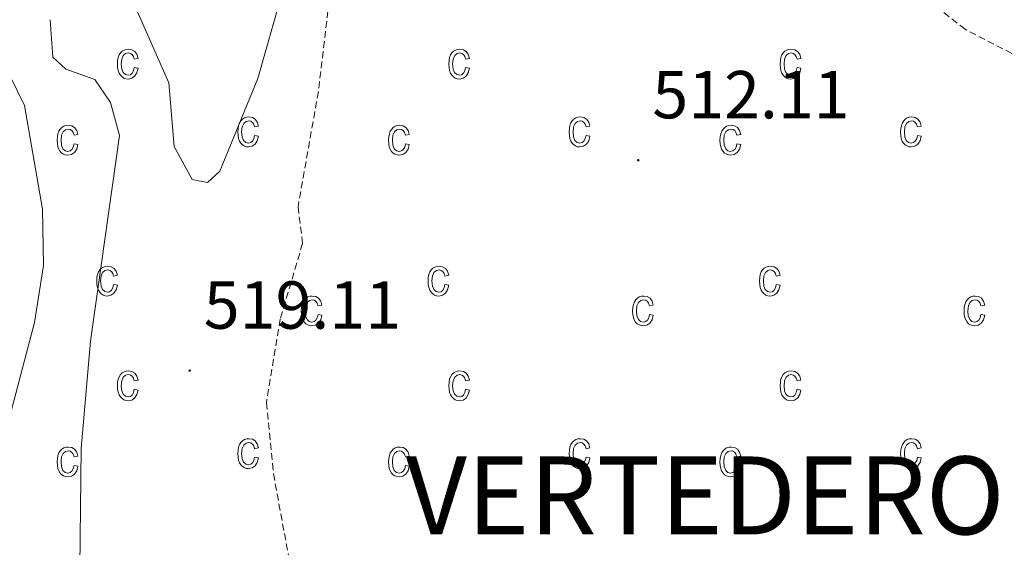
# Model space of a CAD drawing. Units: metres. Extents: x 616677 to 621183, y 4735967 to 4739013.
# Drawn here: x 618664 to 618810, y 4736557 to 4736634 of the extents above; entities that cross this region are included whole.
import ezdxf
from ezdxf.enums import TextEntityAlignment as Align

# ---------------------------------------------------------------- set-up
doc = ezdxf.new("R2010")
doc.units = ezdxf.units.M
doc.header["$MEASUREMENT"] = 0
doc.linetypes.add('TRAZOSX2', pattern=[1.5, 1, -0.5])
for name, color, linetype, lineweight in [('Carátula', 7, 'Continuous', 5), ('Level 41', 19, 'Continuous', 0), ('Level 45', 19, 'Continuous', 0), ('Level 5', 36, 'Continuous', 0), ('Level 58', 43, 'Continuous', 0), ('Level 7', 19, 'Continuous', 0)]:
    doc.layers.add(name, color=color, linetype=linetype, lineweight=lineweight)
doc.styles.add('Arial', font='ARIAL.TTF', dxfattribs={"height": 0.2})

# ---------------------------------------------------------------- blocks, each defined once
blk = doc.blocks.new('5PATER')
at = {"layer": 'Carátula', "linetype": 'Continuous', "lineweight": 5}
h = blk.add_hatch(color=250, dxfattribs=at)
edge = h.paths.add_edge_path()
edge.add_ellipse((0, 0), major_axis=(-1.33, -1.34), ratio=0.999422, start_angle=0, end_angle=360)

msp = doc.modelspace()

# ---------------------------------------------------------------- linework, layer by layer
at = {"layer": 'Level 5', "color": 39, "linetype": 'TRAZOSX2', "lineweight": 0}
for points in [[(618820.2, 4736624.69, 515.01), (618803.94, 4736633.05, 515.01), (618799.58, 4736636.46, 515.01), (618794.93, 4736641.89, 515.01), (618783.44, 4736659.98, 515.01), (618778.76, 4736663.99, 515.01), (618772.64, 4736666.42, 515.01), (618755.87, 4736670.18, 515.01), (618739.79, 4736676.01, 515.01), (618733.97, 4736677.32, 515.01), (618730.21, 4736676.13, 515.01), (618726.2, 4736673.12, 515.01), (618720.58, 4736658.99, 515.01), (618717.45, 4736654.36, 515.01), (618712.29, 4736650.69, 515.01), (618711.2, 4736647.68, 515.01), (618708.37, 4736623.85, 515.01), (618705.36, 4736606.85, 515.01), (618706.03, 4736601.41, 515.01), (618702.74, 4736590.25, 515.01), (618700.68, 4736577.89, 515.01)], [(618700.68, 4736577.89, 515.01), (618701.73, 4736567.39, 515.01), (618704.41, 4736552.81, 515.01)]]:
    msp.add_polyline3d(points, dxfattribs=at)
at = {"layer": 'Level 5', "color": 36, "linetype": 'Continuous', "lineweight": 0}
for points in [[(618680.89, 4736637.33, 520.01), (618686.25, 4736625.14, 520.01), (618687.04, 4736615.72, 520.01), (618689.72, 4736610.86, 520.01), (618691.99, 4736610.44, 520.01), (618693.8, 4736612.07, 520.01), (618699.42, 4736625.8, 520.01), (618702.91, 4736638.15, 520.01)], [(618668.72, 4736634.47, 515.01), (618669.12, 4736628.94, 515.01), (618671.05, 4736627.16, 515.01), (618675.34, 4736625.62, 515.01), (618677.67, 4736622.22, 515.01), (618678.96, 4736617.35, 515.01), (618674.71, 4736586.99, 515.01), (618673.29, 4736571.12, 515.01), (618673, 4736544.77, 515.01), (618675.6, 4736530.1, 515.01), (618684.89, 4736506.41, 515.01), (618697.1, 4736483.57, 515.01), (618706.82, 4736468.68, 515.01), (618745.06, 4736418.41, 515.01), (618747.16, 4736413.86, 515.01), (618747.03, 4736396.34, 515.01), (618746.64, 4736393.68, 515.01)], [(618660.81, 4736630.16, 510.01), (618664.94, 4736621.78, 510.01), (618667.61, 4736606.47, 510.01), (618667.75, 4736598.16, 510.01), (618666.43, 4736589.75, 510.01), (618662.68, 4736575.49, 510.01)]]:
    msp.add_polyline3d(points, dxfattribs=at)
at = {"layer": 'Level 58', "color": 43, "linetype": 'Continuous', "lineweight": 0}
for points in [[(618681.16, 4736627.4, 0.01), (618681.73, 4736627.29, 0.01), (618681.55, 4736626.61, 0.01), (618681.22, 4736626.11, 0.01), (618680.78, 4736625.81, 0.01), (618680.25, 4736625.71, 0.01), (618679.92, 4736625.74, 0.01), (618679.62, 4736625.85, 0.01), (618679.35, 4736626.02, 0.01), (618679.12, 4736626.27, 0.01), (618678.92, 4736626.58, 0.01), (618678.78, 4736626.96, 0.01), (618678.7, 4736627.4, 0.01), (618678.67, 4736627.92, 0.01), (618678.7, 4736628.43, 0.01), (618678.79, 4736628.88, 0.01), (618678.93, 4736629.26, 0.01), (618679.13, 4736629.57, 0.01), (618679.37, 4736629.81, 0.01), (618679.65, 4736629.98, 0.01), (618679.96, 4736630.09, 0.01), (618680.31, 4736630.12, 0.01), (618680.82, 4736630.04, 0.01), (618681.24, 4736629.78, 0.01), (618681.55, 4736629.36, 0.01), (618681.73, 4736628.76, 0.01), (618681.16, 4736628.65, 0.01), (618681.04, 4736629.05, 0.01), (618680.85, 4736629.33, 0.01), (618680.6, 4736629.5, 0.01), (618680.32, 4736629.56, 0.01), (618679.89, 4736629.46, 0.01), (618679.54, 4736629.17, 0.01), (618679.31, 4736628.66, 0.01), (618679.24, 4736627.93, 0.01), (618679.31, 4736627.17, 0.01), (618679.52, 4736626.66, 0.01), (618679.85, 4736626.37, 0.01), (618680.25, 4736626.27, 0.01), (618680.58, 4736626.34, 0.01), (618680.85, 4736626.55, 0.01), (618681.05, 4736626.9, 0.01), (618681.16, 4736627.4, 0.01)], [(618730.13, 4736627.4, 0.01), (618730.7, 4736627.29, 0.01), (618730.52, 4736626.61, 0.01), (618730.19, 4736626.11, 0.01), (618729.75, 4736625.81, 0.01), (618729.22, 4736625.71, 0.01), (618728.89, 4736625.74, 0.01), (618728.59, 4736625.85, 0.01), (618728.32, 4736626.02, 0.01), (618728.09, 4736626.27, 0.01), (618727.89, 4736626.58, 0.01), (618727.75, 4736626.96, 0.01), (618727.67, 4736627.4, 0.01), (618727.64, 4736627.92, 0.01), (618727.67, 4736628.43, 0.01), (618727.76, 4736628.88, 0.01), (618727.9, 4736629.26, 0.01), (618728.1, 4736629.57, 0.01), (618728.34, 4736629.81, 0.01), (618728.62, 4736629.98, 0.01), (618728.93, 4736630.09, 0.01), (618729.28, 4736630.12, 0.01), (618729.79, 4736630.04, 0.01), (618730.21, 4736629.78, 0.01), (618730.52, 4736629.36, 0.01), (618730.7, 4736628.76, 0.01), (618730.13, 4736628.65, 0.01), (618730.01, 4736629.05, 0.01), (618729.82, 4736629.33, 0.01), (618729.57, 4736629.5, 0.01), (618729.29, 4736629.56, 0.01), (618728.86, 4736629.46, 0.01), (618728.51, 4736629.17, 0.01), (618728.28, 4736628.66, 0.01), (618728.21, 4736627.93, 0.01), (618728.28, 4736627.17, 0.01), (618728.49, 4736626.66, 0.01), (618728.82, 4736626.37, 0.01), (618729.22, 4736626.27, 0.01), (618729.55, 4736626.34, 0.01), (618729.82, 4736626.55, 0.01), (618730.02, 4736626.9, 0.01), (618730.13, 4736627.4, 0.01)], [(618779.1, 4736627.4, 0.01), (618779.67, 4736627.29, 0.01), (618779.49, 4736626.61, 0.01), (618779.16, 4736626.11, 0.01), (618778.72, 4736625.81, 0.01), (618778.19, 4736625.71, 0.01), (618777.86, 4736625.74, 0.01), (618777.56, 4736625.85, 0.01), (618777.29, 4736626.02, 0.01), (618777.06, 4736626.27, 0.01), (618776.86, 4736626.58, 0.01), (618776.72, 4736626.96, 0.01), (618776.64, 4736627.4, 0.01), (618776.61, 4736627.92, 0.01), (618776.64, 4736628.43, 0.01), (618776.73, 4736628.88, 0.01), (618776.87, 4736629.26, 0.01), (618777.07, 4736629.57, 0.01), (618777.31, 4736629.81, 0.01), (618777.59, 4736629.98, 0.01), (618777.9, 4736630.09, 0.01), (618778.25, 4736630.12, 0.01), (618778.76, 4736630.04, 0.01), (618779.18, 4736629.78, 0.01), (618779.49, 4736629.36, 0.01), (618779.67, 4736628.76, 0.01), (618779.1, 4736628.65, 0.01), (618778.98, 4736629.05, 0.01), (618778.79, 4736629.33, 0.01), (618778.54, 4736629.5, 0.01), (618778.26, 4736629.56, 0.01), (618777.83, 4736629.46, 0.01), (618777.48, 4736629.17, 0.01), (618777.25, 4736628.66, 0.01), (618777.18, 4736627.93, 0.01), (618777.25, 4736627.17, 0.01), (618777.46, 4736626.66, 0.01), (618777.79, 4736626.37, 0.01), (618778.19, 4736626.27, 0.01), (618778.52, 4736626.34, 0.01), (618778.79, 4736626.55, 0.01), (618778.99, 4736626.9, 0.01), (618779.1, 4736627.4, 0.01)], [(618698.95, 4736617.38, 0.01), (618699.52, 4736617.27, 0.01), (618699.34, 4736616.58, 0.01), (618699.01, 4736616.09, 0.01), (618698.57, 4736615.78, 0.01), (618698.04, 4736615.68, 0.01), (618697.71, 4736615.71, 0.01), (618697.41, 4736615.82, 0.01), (618697.14, 4736615.99, 0.01), (618696.91, 4736616.24, 0.01), (618696.71, 4736616.55, 0.01), (618696.57, 4736616.93, 0.01), (618696.49, 4736617.38, 0.01), (618696.46, 4736617.89, 0.01), (618696.49, 4736618.41, 0.01), (618696.58, 4736618.85, 0.01), (618696.72, 4736619.23, 0.01), (618696.92, 4736619.54, 0.01), (618697.16, 4736619.78, 0.01), (618697.44, 4736619.96, 0.01), (618697.75, 4736620.06, 0.01), (618698.1, 4736620.1, 0.01), (618698.61, 4736620.01, 0.01), (618699.03, 4736619.76, 0.01), (618699.34, 4736619.33, 0.01), (618699.52, 4736618.74, 0.01), (618698.95, 4736618.62, 0.01), (618698.83, 4736619.02, 0.01), (618698.64, 4736619.3, 0.01), (618698.39, 4736619.47, 0.01), (618698.11, 4736619.53, 0.01), (618697.68, 4736619.43, 0.01), (618697.33, 4736619.14, 0.01), (618697.1, 4736618.64, 0.01), (618697.03, 4736617.9, 0.01), (618697.1, 4736617.15, 0.01), (618697.31, 4736616.64, 0.01), (618697.64, 4736616.34, 0.01), (618698.04, 4736616.25, 0.01), (618698.37, 4736616.32, 0.01), (618698.64, 4736616.52, 0.01), (618698.84, 4736616.87, 0.01), (618698.95, 4736617.38, 0.01)], [(618747.92, 4736617.38, 0.01), (618748.49, 4736617.27, 0.01), (618748.31, 4736616.58, 0.01), (618747.98, 4736616.09, 0.01), (618747.54, 4736615.78, 0.01), (618747.01, 4736615.68, 0.01), (618746.68, 4736615.71, 0.01), (618746.38, 4736615.82, 0.01), (618746.11, 4736615.99, 0.01), (618745.88, 4736616.24, 0.01), (618745.68, 4736616.55, 0.01), (618745.54, 4736616.93, 0.01), (618745.46, 4736617.38, 0.01), (618745.43, 4736617.89, 0.01), (618745.46, 4736618.41, 0.01), (618745.55, 4736618.85, 0.01), (618745.69, 4736619.23, 0.01), (618745.89, 4736619.54, 0.01), (618746.13, 4736619.78, 0.01), (618746.41, 4736619.96, 0.01), (618746.72, 4736620.06, 0.01), (618747.07, 4736620.1, 0.01), (618747.58, 4736620.01, 0.01), (618748, 4736619.76, 0.01), (618748.31, 4736619.33, 0.01), (618748.49, 4736618.74, 0.01), (618747.92, 4736618.62, 0.01), (618747.8, 4736619.02, 0.01), (618747.61, 4736619.3, 0.01), (618747.36, 4736619.47, 0.01), (618747.08, 4736619.53, 0.01), (618746.65, 4736619.43, 0.01), (618746.3, 4736619.14, 0.01), (618746.07, 4736618.64, 0.01), (618746, 4736617.9, 0.01), (618746.07, 4736617.15, 0.01), (618746.28, 4736616.64, 0.01), (618746.61, 4736616.34, 0.01), (618747.01, 4736616.25, 0.01), (618747.34, 4736616.32, 0.01), (618747.61, 4736616.52, 0.01), (618747.81, 4736616.87, 0.01), (618747.92, 4736617.38, 0.01)], [(618796.89, 4736617.38, 0.01), (618797.46, 4736617.27, 0.01), (618797.28, 4736616.58, 0.01), (618796.95, 4736616.09, 0.01), (618796.51, 4736615.78, 0.01), (618795.98, 4736615.68, 0.01), (618795.65, 4736615.71, 0.01), (618795.35, 4736615.82, 0.01), (618795.08, 4736615.99, 0.01), (618794.85, 4736616.24, 0.01), (618794.65, 4736616.55, 0.01), (618794.51, 4736616.93, 0.01), (618794.43, 4736617.38, 0.01), (618794.4, 4736617.89, 0.01), (618794.43, 4736618.41, 0.01), (618794.52, 4736618.85, 0.01), (618794.66, 4736619.23, 0.01), (618794.86, 4736619.54, 0.01), (618795.1, 4736619.78, 0.01), (618795.38, 4736619.96, 0.01), (618795.69, 4736620.06, 0.01), (618796.04, 4736620.1, 0.01), (618796.55, 4736620.01, 0.01), (618796.97, 4736619.76, 0.01), (618797.28, 4736619.33, 0.01), (618797.46, 4736618.74, 0.01), (618796.89, 4736618.62, 0.01), (618796.77, 4736619.02, 0.01), (618796.58, 4736619.3, 0.01), (618796.33, 4736619.47, 0.01), (618796.05, 4736619.53, 0.01), (618795.62, 4736619.43, 0.01), (618795.27, 4736619.14, 0.01), (618795.04, 4736618.64, 0.01), (618794.97, 4736617.9, 0.01), (618795.04, 4736617.15, 0.01), (618795.25, 4736616.64, 0.01), (618795.58, 4736616.34, 0.01), (618795.98, 4736616.25, 0.01), (618796.31, 4736616.32, 0.01), (618796.58, 4736616.52, 0.01), (618796.78, 4736616.87, 0.01), (618796.89, 4736617.38, 0.01)], [(618672.26, 4736616.15, 0.01), (618672.83, 4736616.04, 0.01), (618672.65, 4736615.36, 0.01), (618672.32, 4736614.86, 0.01), (618671.88, 4736614.56, 0.01), (618671.35, 4736614.46, 0.01), (618671.02, 4736614.49, 0.01), (618670.72, 4736614.6, 0.01), (618670.45, 4736614.77, 0.01), (618670.22, 4736615.02, 0.01), (618670.02, 4736615.33, 0.01), (618669.88, 4736615.71, 0.01), (618669.8, 4736616.15, 0.01), (618669.77, 4736616.67, 0.01), (618669.8, 4736617.18, 0.01), (618669.89, 4736617.63, 0.01), (618670.03, 4736618.01, 0.01), (618670.23, 4736618.32, 0.01), (618670.47, 4736618.56, 0.01), (618670.75, 4736618.73, 0.01), (618671.06, 4736618.84, 0.01), (618671.41, 4736618.87, 0.01), (618671.92, 4736618.79, 0.01), (618672.34, 4736618.53, 0.01), (618672.65, 4736618.11, 0.01), (618672.83, 4736617.51, 0.01), (618672.26, 4736617.4, 0.01), (618672.14, 4736617.8, 0.01), (618671.95, 4736618.08, 0.01), (618671.7, 4736618.25, 0.01), (618671.42, 4736618.31, 0.01), (618670.99, 4736618.21, 0.01), (618670.64, 4736617.92, 0.01), (618670.41, 4736617.41, 0.01), (618670.34, 4736616.68, 0.01), (618670.41, 4736615.92, 0.01), (618670.62, 4736615.41, 0.01), (618670.95, 4736615.12, 0.01), (618671.35, 4736615.02, 0.01), (618671.68, 4736615.09, 0.01), (618671.95, 4736615.3, 0.01), (618672.15, 4736615.65, 0.01), (618672.26, 4736616.15, 0.01)], [(618721.23, 4736616.15, 0.01), (618721.8, 4736616.04, 0.01), (618721.62, 4736615.36, 0.01), (618721.29, 4736614.86, 0.01), (618720.85, 4736614.56, 0.01), (618720.32, 4736614.46, 0.01), (618719.99, 4736614.49, 0.01), (618719.69, 4736614.6, 0.01), (618719.42, 4736614.77, 0.01), (618719.19, 4736615.02, 0.01), (618718.99, 4736615.33, 0.01), (618718.85, 4736615.71, 0.01), (618718.77, 4736616.15, 0.01), (618718.74, 4736616.67, 0.01), (618718.77, 4736617.18, 0.01), (618718.86, 4736617.63, 0.01), (618719, 4736618.01, 0.01), (618719.2, 4736618.32, 0.01), (618719.44, 4736618.56, 0.01), (618719.72, 4736618.73, 0.01), (618720.03, 4736618.84, 0.01), (618720.38, 4736618.87, 0.01), (618720.89, 4736618.79, 0.01), (618721.31, 4736618.53, 0.01), (618721.62, 4736618.11, 0.01), (618721.8, 4736617.51, 0.01), (618721.23, 4736617.4, 0.01), (618721.11, 4736617.8, 0.01), (618720.92, 4736618.08, 0.01), (618720.67, 4736618.25, 0.01), (618720.39, 4736618.31, 0.01), (618719.96, 4736618.21, 0.01), (618719.61, 4736617.92, 0.01), (618719.38, 4736617.41, 0.01), (618719.31, 4736616.68, 0.01), (618719.38, 4736615.92, 0.01), (618719.59, 4736615.41, 0.01), (618719.92, 4736615.12, 0.01), (618720.32, 4736615.02, 0.01), (618720.65, 4736615.09, 0.01), (618720.92, 4736615.3, 0.01), (618721.12, 4736615.65, 0.01), (618721.23, 4736616.15, 0.01)], [(618770.2, 4736616.15, 0.01), (618770.77, 4736616.04, 0.01), (618770.59, 4736615.36, 0.01), (618770.26, 4736614.86, 0.01), (618769.82, 4736614.56, 0.01), (618769.29, 4736614.46, 0.01), (618768.96, 4736614.49, 0.01), (618768.66, 4736614.6, 0.01), (618768.39, 4736614.77, 0.01), (618768.16, 4736615.02, 0.01), (618767.96, 4736615.33, 0.01), (618767.82, 4736615.71, 0.01), (618767.74, 4736616.15, 0.01), (618767.71, 4736616.67, 0.01), (618767.74, 4736617.18, 0.01), (618767.83, 4736617.63, 0.01), (618767.97, 4736618.01, 0.01), (618768.17, 4736618.32, 0.01), (618768.41, 4736618.56, 0.01), (618768.69, 4736618.73, 0.01), (618769, 4736618.84, 0.01), (618769.35, 4736618.87, 0.01), (618769.86, 4736618.79, 0.01), (618770.28, 4736618.53, 0.01), (618770.59, 4736618.11, 0.01), (618770.77, 4736617.51, 0.01), (618770.2, 4736617.4, 0.01), (618770.08, 4736617.8, 0.01), (618769.89, 4736618.08, 0.01), (618769.64, 4736618.25, 0.01), (618769.36, 4736618.31, 0.01), (618768.93, 4736618.21, 0.01), (618768.58, 4736617.92, 0.01), (618768.35, 4736617.41, 0.01), (618768.28, 4736616.68, 0.01), (618768.35, 4736615.92, 0.01), (618768.56, 4736615.41, 0.01), (618768.89, 4736615.12, 0.01), (618769.29, 4736615.02, 0.01), (618769.62, 4736615.09, 0.01), (618769.89, 4736615.3, 0.01), (618770.09, 4736615.65, 0.01), (618770.2, 4736616.15, 0.01)], [(618678.1, 4736595.35, 0.01), (618678.67, 4736595.24, 0.01), (618678.49, 4736594.55, 0.01), (618678.16, 4736594.06, 0.01), (618677.72, 4736593.75, 0.01), (618677.19, 4736593.65, 0.01), (618676.86, 4736593.69, 0.01), (618676.56, 4736593.79, 0.01), (618676.29, 4736593.97, 0.01), (618676.06, 4736594.21, 0.01), (618675.86, 4736594.52, 0.01), (618675.72, 4736594.9, 0.01), (618675.64, 4736595.35, 0.01), (618675.61, 4736595.86, 0.01), (618675.64, 4736596.38, 0.01), (618675.73, 4736596.83, 0.01), (618675.87, 4736597.2, 0.01), (618676.07, 4736597.52, 0.01), (618676.31, 4736597.76, 0.01), (618676.59, 4736597.93, 0.01), (618676.9, 4736598.03, 0.01), (618677.25, 4736598.07, 0.01), (618677.76, 4736597.98, 0.01), (618678.18, 4736597.73, 0.01), (618678.49, 4736597.3, 0.01), (618678.67, 4736596.71, 0.01), (618678.1, 4736596.6, 0.01), (618677.98, 4736596.99, 0.01), (618677.79, 4736597.28, 0.01), (618677.54, 4736597.44, 0.01), (618677.26, 4736597.5, 0.01), (618676.83, 4736597.4, 0.01), (618676.48, 4736597.11, 0.01), (618676.25, 4736596.61, 0.01), (618676.18, 4736595.88, 0.01), (618676.25, 4736595.12, 0.01), (618676.46, 4736594.61, 0.01), (618676.79, 4736594.32, 0.01), (618677.19, 4736594.22, 0.01), (618677.52, 4736594.29, 0.01), (618677.79, 4736594.49, 0.01), (618677.99, 4736594.85, 0.01), (618678.1, 4736595.35, 0.01)], [(618727.07, 4736595.35, 0.01), (618727.64, 4736595.24, 0.01), (618727.46, 4736594.55, 0.01), (618727.13, 4736594.06, 0.01), (618726.69, 4736593.75, 0.01), (618726.16, 4736593.65, 0.01), (618725.83, 4736593.69, 0.01), (618725.53, 4736593.79, 0.01), (618725.26, 4736593.97, 0.01), (618725.03, 4736594.21, 0.01), (618724.83, 4736594.52, 0.01), (618724.69, 4736594.9, 0.01), (618724.61, 4736595.35, 0.01), (618724.58, 4736595.86, 0.01), (618724.61, 4736596.38, 0.01), (618724.7, 4736596.83, 0.01), (618724.84, 4736597.2, 0.01), (618725.04, 4736597.52, 0.01), (618725.28, 4736597.76, 0.01), (618725.56, 4736597.93, 0.01), (618725.87, 4736598.03, 0.01), (618726.22, 4736598.07, 0.01), (618726.73, 4736597.98, 0.01), (618727.15, 4736597.73, 0.01), (618727.46, 4736597.3, 0.01), (618727.64, 4736596.71, 0.01), (618727.07, 4736596.6, 0.01), (618726.95, 4736596.99, 0.01), (618726.76, 4736597.28, 0.01), (618726.51, 4736597.44, 0.01), (618726.23, 4736597.5, 0.01), (618725.8, 4736597.4, 0.01), (618725.45, 4736597.11, 0.01), (618725.22, 4736596.61, 0.01), (618725.15, 4736595.88, 0.01), (618725.22, 4736595.12, 0.01), (618725.43, 4736594.61, 0.01), (618725.76, 4736594.32, 0.01), (618726.16, 4736594.22, 0.01), (618726.49, 4736594.29, 0.01), (618726.76, 4736594.49, 0.01), (618726.96, 4736594.85, 0.01), (618727.07, 4736595.35, 0.01)], [(618776.04, 4736595.35, 0.01), (618776.61, 4736595.24, 0.01), (618776.43, 4736594.55, 0.01), (618776.1, 4736594.06, 0.01), (618775.66, 4736593.75, 0.01), (618775.13, 4736593.65, 0.01), (618774.8, 4736593.69, 0.01), (618774.5, 4736593.79, 0.01), (618774.23, 4736593.97, 0.01), (618774, 4736594.21, 0.01), (618773.8, 4736594.52, 0.01), (618773.66, 4736594.9, 0.01), (618773.58, 4736595.35, 0.01), (618773.55, 4736595.86, 0.01), (618773.58, 4736596.38, 0.01), (618773.67, 4736596.83, 0.01), (618773.81, 4736597.2, 0.01), (618774.01, 4736597.52, 0.01), (618774.25, 4736597.76, 0.01), (618774.53, 4736597.93, 0.01), (618774.84, 4736598.03, 0.01), (618775.19, 4736598.07, 0.01), (618775.7, 4736597.98, 0.01), (618776.12, 4736597.73, 0.01), (618776.43, 4736597.3, 0.01), (618776.61, 4736596.71, 0.01), (618776.04, 4736596.6, 0.01), (618775.92, 4736596.99, 0.01), (618775.73, 4736597.28, 0.01), (618775.48, 4736597.44, 0.01), (618775.2, 4736597.5, 0.01), (618774.77, 4736597.4, 0.01), (618774.42, 4736597.11, 0.01), (618774.19, 4736596.61, 0.01), (618774.12, 4736595.88, 0.01), (618774.19, 4736595.12, 0.01), (618774.4, 4736594.61, 0.01), (618774.73, 4736594.32, 0.01), (618775.13, 4736594.22, 0.01), (618775.46, 4736594.29, 0.01), (618775.73, 4736594.49, 0.01), (618775.93, 4736594.85, 0.01), (618776.04, 4736595.35, 0.01)], [(618708.33, 4736590.94, 0.01), (618708.89, 4736590.82, 0.01), (618708.71, 4736590.14, 0.01), (618708.39, 4736589.64, 0.01), (618707.94, 4736589.34, 0.01), (618707.41, 4736589.24, 0.01), (618707.08, 4736589.27, 0.01), (618706.79, 4736589.38, 0.01), (618706.52, 4736589.55, 0.01), (618706.28, 4736589.8, 0.01), (618706.08, 4736590.11, 0.01), (618705.95, 4736590.49, 0.01), (618705.86, 4736590.93, 0.01), (618705.84, 4736591.45, 0.01), (618705.86, 4736591.96, 0.01), (618705.95, 4736592.41, 0.01), (618706.09, 4736592.79, 0.01), (618706.29, 4736593.1, 0.01), (618706.54, 4736593.34, 0.01), (618706.82, 4736593.52, 0.01), (618707.13, 4736593.62, 0.01), (618707.47, 4736593.65, 0.01), (618707.98, 4736593.57, 0.01), (618708.41, 4736593.31, 0.01), (618708.72, 4736592.89, 0.01), (618708.89, 4736592.29, 0.01), (618708.33, 4736592.18, 0.01), (618708.2, 4736592.58, 0.01), (618708.01, 4736592.86, 0.01), (618707.77, 4736593.03, 0.01), (618707.48, 4736593.09, 0.01), (618707.05, 4736592.99, 0.01), (618706.71, 4736592.7, 0.01), (618706.48, 4736592.19, 0.01), (618706.4, 4736591.46, 0.01), (618706.47, 4736590.71, 0.01), (618706.69, 4736590.2, 0.01), (618707.01, 4736589.9, 0.01), (618707.42, 4736589.8, 0.01), (618707.74, 4736589.87, 0.01), (618708.01, 4736590.08, 0.01), (618708.21, 4736590.43, 0.01), (618708.33, 4736590.94, 0.01)], [(618757.3, 4736590.94, 0.01), (618757.86, 4736590.82, 0.01), (618757.68, 4736590.14, 0.01), (618757.36, 4736589.64, 0.01), (618756.91, 4736589.34, 0.01), (618756.38, 4736589.24, 0.01), (618756.05, 4736589.27, 0.01), (618755.76, 4736589.38, 0.01), (618755.49, 4736589.55, 0.01), (618755.25, 4736589.8, 0.01), (618755.05, 4736590.11, 0.01), (618754.92, 4736590.49, 0.01), (618754.83, 4736590.93, 0.01), (618754.81, 4736591.45, 0.01), (618754.83, 4736591.96, 0.01), (618754.92, 4736592.41, 0.01), (618755.06, 4736592.79, 0.01), (618755.26, 4736593.1, 0.01), (618755.51, 4736593.34, 0.01), (618755.79, 4736593.52, 0.01), (618756.1, 4736593.62, 0.01), (618756.44, 4736593.65, 0.01), (618756.95, 4736593.57, 0.01), (618757.38, 4736593.31, 0.01), (618757.69, 4736592.89, 0.01), (618757.86, 4736592.29, 0.01), (618757.3, 4736592.18, 0.01), (618757.17, 4736592.58, 0.01), (618756.98, 4736592.86, 0.01), (618756.74, 4736593.03, 0.01), (618756.45, 4736593.09, 0.01), (618756.02, 4736592.99, 0.01), (618755.68, 4736592.7, 0.01), (618755.45, 4736592.19, 0.01), (618755.37, 4736591.46, 0.01), (618755.44, 4736590.71, 0.01), (618755.66, 4736590.2, 0.01), (618755.98, 4736589.9, 0.01), (618756.39, 4736589.8, 0.01), (618756.71, 4736589.87, 0.01), (618756.98, 4736590.08, 0.01), (618757.18, 4736590.43, 0.01), (618757.3, 4736590.94, 0.01)], [(618806.27, 4736590.94, 0.01), (618806.83, 4736590.82, 0.01), (618806.65, 4736590.14, 0.01), (618806.33, 4736589.64, 0.01), (618805.88, 4736589.34, 0.01), (618805.35, 4736589.24, 0.01), (618805.02, 4736589.27, 0.01), (618804.73, 4736589.38, 0.01), (618804.46, 4736589.55, 0.01), (618804.22, 4736589.8, 0.01), (618804.02, 4736590.11, 0.01), (618803.89, 4736590.49, 0.01), (618803.8, 4736590.93, 0.01), (618803.78, 4736591.45, 0.01), (618803.8, 4736591.96, 0.01), (618803.89, 4736592.41, 0.01), (618804.03, 4736592.79, 0.01), (618804.23, 4736593.1, 0.01), (618804.48, 4736593.34, 0.01), (618804.76, 4736593.52, 0.01), (618805.07, 4736593.62, 0.01), (618805.41, 4736593.65, 0.01), (618805.92, 4736593.57, 0.01), (618806.35, 4736593.31, 0.01), (618806.66, 4736592.89, 0.01), (618806.83, 4736592.29, 0.01), (618806.27, 4736592.18, 0.01), (618806.14, 4736592.58, 0.01), (618805.95, 4736592.86, 0.01), (618805.71, 4736593.03, 0.01), (618805.42, 4736593.09, 0.01), (618804.99, 4736592.99, 0.01), (618804.65, 4736592.7, 0.01), (618804.42, 4736592.19, 0.01), (618804.34, 4736591.46, 0.01), (618804.41, 4736590.71, 0.01), (618804.63, 4736590.2, 0.01), (618804.95, 4736589.9, 0.01), (618805.36, 4736589.8, 0.01), (618805.68, 4736589.87, 0.01), (618805.95, 4736590.08, 0.01), (618806.15, 4736590.43, 0.01), (618806.27, 4736590.94, 0.01)], [(618681.16, 4736579.87, 0.01), (618681.73, 4736579.76, 0.01), (618681.55, 4736579.08, 0.01), (618681.22, 4736578.58, 0.01), (618680.78, 4736578.28, 0.01), (618680.25, 4736578.18, 0.01), (618679.92, 4736578.21, 0.01), (618679.62, 4736578.32, 0.01), (618679.35, 4736578.49, 0.01), (618679.12, 4736578.74, 0.01), (618678.92, 4736579.05, 0.01), (618678.78, 4736579.43, 0.01), (618678.7, 4736579.87, 0.01), (618678.67, 4736580.39, 0.01), (618678.7, 4736580.9, 0.01), (618678.79, 4736581.35, 0.01), (618678.93, 4736581.73, 0.01), (618679.13, 4736582.04, 0.01), (618679.37, 4736582.28, 0.01), (618679.65, 4736582.45, 0.01), (618679.96, 4736582.56, 0.01), (618680.31, 4736582.59, 0.01), (618680.82, 4736582.51, 0.01), (618681.24, 4736582.25, 0.01), (618681.55, 4736581.83, 0.01), (618681.73, 4736581.23, 0.01), (618681.16, 4736581.12, 0.01), (618681.04, 4736581.52, 0.01), (618680.85, 4736581.8, 0.01), (618680.6, 4736581.97, 0.01), (618680.32, 4736582.03, 0.01), (618679.89, 4736581.93, 0.01), (618679.54, 4736581.64, 0.01), (618679.31, 4736581.13, 0.01), (618679.24, 4736580.4, 0.01), (618679.31, 4736579.64, 0.01), (618679.52, 4736579.13, 0.01), (618679.85, 4736578.84, 0.01), (618680.25, 4736578.74, 0.01), (618680.58, 4736578.81, 0.01), (618680.85, 4736579.02, 0.01), (618681.05, 4736579.37, 0.01), (618681.16, 4736579.87, 0.01)], [(618730.13, 4736579.87, 0.01), (618730.7, 4736579.76, 0.01), (618730.52, 4736579.08, 0.01), (618730.19, 4736578.58, 0.01), (618729.75, 4736578.28, 0.01), (618729.22, 4736578.18, 0.01), (618728.89, 4736578.21, 0.01), (618728.59, 4736578.32, 0.01), (618728.32, 4736578.49, 0.01), (618728.09, 4736578.74, 0.01), (618727.89, 4736579.05, 0.01), (618727.75, 4736579.43, 0.01), (618727.67, 4736579.87, 0.01), (618727.64, 4736580.39, 0.01), (618727.67, 4736580.9, 0.01), (618727.76, 4736581.35, 0.01), (618727.9, 4736581.73, 0.01), (618728.1, 4736582.04, 0.01), (618728.34, 4736582.28, 0.01), (618728.62, 4736582.45, 0.01), (618728.93, 4736582.56, 0.01), (618729.28, 4736582.59, 0.01), (618729.79, 4736582.51, 0.01), (618730.21, 4736582.25, 0.01), (618730.52, 4736581.83, 0.01), (618730.7, 4736581.23, 0.01), (618730.13, 4736581.12, 0.01), (618730.01, 4736581.52, 0.01), (618729.82, 4736581.8, 0.01), (618729.57, 4736581.97, 0.01), (618729.29, 4736582.03, 0.01), (618728.86, 4736581.93, 0.01), (618728.51, 4736581.64, 0.01), (618728.28, 4736581.13, 0.01), (618728.21, 4736580.4, 0.01), (618728.28, 4736579.64, 0.01), (618728.49, 4736579.13, 0.01), (618728.82, 4736578.84, 0.01), (618729.22, 4736578.74, 0.01), (618729.55, 4736578.81, 0.01), (618729.82, 4736579.02, 0.01), (618730.02, 4736579.37, 0.01), (618730.13, 4736579.87, 0.01)], [(618779.1, 4736579.87, 0.01), (618779.67, 4736579.76, 0.01), (618779.49, 4736579.08, 0.01), (618779.16, 4736578.58, 0.01), (618778.72, 4736578.28, 0.01), (618778.19, 4736578.18, 0.01), (618777.86, 4736578.21, 0.01), (618777.56, 4736578.32, 0.01), (618777.29, 4736578.49, 0.01), (618777.06, 4736578.74, 0.01), (618776.86, 4736579.05, 0.01), (618776.72, 4736579.43, 0.01), (618776.64, 4736579.87, 0.01), (618776.61, 4736580.39, 0.01), (618776.64, 4736580.9, 0.01), (618776.73, 4736581.35, 0.01), (618776.87, 4736581.73, 0.01), (618777.07, 4736582.04, 0.01), (618777.31, 4736582.28, 0.01), (618777.59, 4736582.45, 0.01), (618777.9, 4736582.56, 0.01), (618778.25, 4736582.59, 0.01), (618778.76, 4736582.51, 0.01), (618779.18, 4736582.25, 0.01), (618779.49, 4736581.83, 0.01), (618779.67, 4736581.23, 0.01), (618779.1, 4736581.12, 0.01), (618778.98, 4736581.52, 0.01), (618778.79, 4736581.8, 0.01), (618778.54, 4736581.97, 0.01), (618778.26, 4736582.03, 0.01), (618777.83, 4736581.93, 0.01), (618777.48, 4736581.64, 0.01), (618777.25, 4736581.13, 0.01), (618777.18, 4736580.4, 0.01), (618777.25, 4736579.64, 0.01), (618777.46, 4736579.13, 0.01), (618777.79, 4736578.84, 0.01), (618778.19, 4736578.74, 0.01), (618778.52, 4736578.81, 0.01), (618778.79, 4736579.02, 0.01), (618778.99, 4736579.37, 0.01), (618779.1, 4736579.87, 0.01)], [(618698.95, 4736569.85, 0.01), (618699.52, 4736569.74, 0.01), (618699.34, 4736569.05, 0.01), (618699.01, 4736568.56, 0.01), (618698.57, 4736568.25, 0.01), (618698.04, 4736568.15, 0.01), (618697.71, 4736568.18, 0.01), (618697.41, 4736568.29, 0.01), (618697.14, 4736568.46, 0.01), (618696.91, 4736568.71, 0.01), (618696.71, 4736569.02, 0.01), (618696.57, 4736569.4, 0.01), (618696.49, 4736569.85, 0.01), (618696.46, 4736570.36, 0.01), (618696.49, 4736570.88, 0.01), (618696.58, 4736571.32, 0.01), (618696.72, 4736571.7, 0.01), (618696.92, 4736572.01, 0.01), (618697.16, 4736572.25, 0.01), (618697.44, 4736572.43, 0.01), (618697.75, 4736572.53, 0.01), (618698.1, 4736572.57, 0.01), (618698.61, 4736572.48, 0.01), (618699.03, 4736572.23, 0.01), (618699.34, 4736571.8, 0.01), (618699.52, 4736571.21, 0.01), (618698.95, 4736571.09, 0.01), (618698.83, 4736571.49, 0.01), (618698.64, 4736571.77, 0.01), (618698.39, 4736571.94, 0.01), (618698.11, 4736572, 0.01), (618697.68, 4736571.9, 0.01), (618697.33, 4736571.61, 0.01), (618697.1, 4736571.11, 0.01), (618697.03, 4736570.37, 0.01), (618697.1, 4736569.62, 0.01), (618697.31, 4736569.11, 0.01), (618697.64, 4736568.81, 0.01), (618698.04, 4736568.72, 0.01), (618698.37, 4736568.79, 0.01), (618698.64, 4736568.99, 0.01), (618698.84, 4736569.34, 0.01), (618698.95, 4736569.85, 0.01)], [(618747.92, 4736569.85, 0.01), (618748.49, 4736569.74, 0.01), (618748.31, 4736569.05, 0.01), (618747.98, 4736568.56, 0.01), (618747.54, 4736568.25, 0.01), (618747.01, 4736568.15, 0.01), (618746.68, 4736568.18, 0.01), (618746.38, 4736568.29, 0.01), (618746.11, 4736568.46, 0.01), (618745.88, 4736568.71, 0.01), (618745.68, 4736569.02, 0.01), (618745.54, 4736569.4, 0.01), (618745.46, 4736569.85, 0.01), (618745.43, 4736570.36, 0.01), (618745.46, 4736570.88, 0.01), (618745.55, 4736571.32, 0.01), (618745.69, 4736571.7, 0.01), (618745.89, 4736572.01, 0.01), (618746.13, 4736572.25, 0.01), (618746.41, 4736572.43, 0.01), (618746.72, 4736572.53, 0.01), (618747.07, 4736572.57, 0.01), (618747.58, 4736572.48, 0.01), (618748, 4736572.23, 0.01), (618748.31, 4736571.8, 0.01), (618748.49, 4736571.21, 0.01), (618747.92, 4736571.09, 0.01), (618747.8, 4736571.49, 0.01), (618747.61, 4736571.77, 0.01), (618747.36, 4736571.94, 0.01), (618747.08, 4736572, 0.01), (618746.65, 4736571.9, 0.01), (618746.3, 4736571.61, 0.01), (618746.07, 4736571.11, 0.01), (618746, 4736570.37, 0.01), (618746.07, 4736569.62, 0.01), (618746.28, 4736569.11, 0.01), (618746.61, 4736568.81, 0.01), (618747.01, 4736568.72, 0.01), (618747.34, 4736568.79, 0.01), (618747.61, 4736568.99, 0.01), (618747.81, 4736569.34, 0.01), (618747.92, 4736569.85, 0.01)], [(618796.89, 4736569.85, 0.01), (618797.46, 4736569.74, 0.01), (618797.28, 4736569.05, 0.01), (618796.95, 4736568.56, 0.01), (618796.51, 4736568.25, 0.01), (618795.98, 4736568.15, 0.01), (618795.65, 4736568.18, 0.01), (618795.35, 4736568.29, 0.01), (618795.08, 4736568.46, 0.01), (618794.85, 4736568.71, 0.01), (618794.65, 4736569.02, 0.01), (618794.51, 4736569.4, 0.01), (618794.43, 4736569.85, 0.01), (618794.4, 4736570.36, 0.01), (618794.43, 4736570.88, 0.01), (618794.52, 4736571.32, 0.01), (618794.66, 4736571.7, 0.01), (618794.86, 4736572.01, 0.01), (618795.1, 4736572.25, 0.01), (618795.38, 4736572.43, 0.01), (618795.69, 4736572.53, 0.01), (618796.04, 4736572.57, 0.01), (618796.55, 4736572.48, 0.01), (618796.97, 4736572.23, 0.01), (618797.28, 4736571.8, 0.01), (618797.46, 4736571.21, 0.01), (618796.89, 4736571.09, 0.01), (618796.77, 4736571.49, 0.01), (618796.58, 4736571.77, 0.01), (618796.33, 4736571.94, 0.01), (618796.05, 4736572, 0.01), (618795.62, 4736571.9, 0.01), (618795.27, 4736571.61, 0.01), (618795.04, 4736571.11, 0.01), (618794.97, 4736570.37, 0.01), (618795.04, 4736569.62, 0.01), (618795.25, 4736569.11, 0.01), (618795.58, 4736568.81, 0.01), (618795.98, 4736568.72, 0.01), (618796.31, 4736568.79, 0.01), (618796.58, 4736568.99, 0.01), (618796.78, 4736569.34, 0.01), (618796.89, 4736569.85, 0.01)], [(618672.26, 4736568.62, 0.01), (618672.83, 4736568.51, 0.01), (618672.65, 4736567.83, 0.01), (618672.32, 4736567.33, 0.01), (618671.88, 4736567.03, 0.01), (618671.35, 4736566.93, 0.01), (618671.02, 4736566.96, 0.01), (618670.72, 4736567.07, 0.01), (618670.45, 4736567.24, 0.01), (618670.22, 4736567.49, 0.01), (618670.02, 4736567.8, 0.01), (618669.88, 4736568.18, 0.01), (618669.8, 4736568.62, 0.01), (618669.77, 4736569.14, 0.01), (618669.8, 4736569.65, 0.01), (618669.89, 4736570.1, 0.01), (618670.03, 4736570.48, 0.01), (618670.23, 4736570.79, 0.01), (618670.47, 4736571.03, 0.01), (618670.75, 4736571.2, 0.01), (618671.06, 4736571.31, 0.01), (618671.41, 4736571.34, 0.01), (618671.92, 4736571.26, 0.01), (618672.34, 4736571, 0.01), (618672.65, 4736570.58, 0.01), (618672.83, 4736569.98, 0.01), (618672.26, 4736569.87, 0.01), (618672.14, 4736570.27, 0.01), (618671.95, 4736570.55, 0.01), (618671.7, 4736570.72, 0.01), (618671.42, 4736570.78, 0.01), (618670.99, 4736570.68, 0.01), (618670.64, 4736570.39, 0.01), (618670.41, 4736569.88, 0.01), (618670.34, 4736569.15, 0.01), (618670.41, 4736568.39, 0.01), (618670.62, 4736567.88, 0.01), (618670.95, 4736567.59, 0.01), (618671.35, 4736567.49, 0.01), (618671.68, 4736567.56, 0.01), (618671.95, 4736567.77, 0.01), (618672.15, 4736568.12, 0.01), (618672.26, 4736568.62, 0.01)], [(618721.23, 4736568.62, 0.01), (618721.8, 4736568.51, 0.01), (618721.62, 4736567.83, 0.01), (618721.29, 4736567.33, 0.01), (618720.85, 4736567.03, 0.01), (618720.32, 4736566.93, 0.01), (618719.99, 4736566.96, 0.01), (618719.69, 4736567.07, 0.01), (618719.42, 4736567.24, 0.01), (618719.19, 4736567.49, 0.01), (618718.99, 4736567.8, 0.01), (618718.85, 4736568.18, 0.01), (618718.77, 4736568.62, 0.01), (618718.74, 4736569.14, 0.01), (618718.77, 4736569.65, 0.01), (618718.86, 4736570.1, 0.01), (618719, 4736570.48, 0.01), (618719.2, 4736570.79, 0.01), (618719.44, 4736571.03, 0.01), (618719.72, 4736571.2, 0.01), (618720.03, 4736571.31, 0.01), (618720.38, 4736571.34, 0.01), (618720.89, 4736571.26, 0.01), (618721.31, 4736571, 0.01), (618721.62, 4736570.58, 0.01), (618721.8, 4736569.98, 0.01), (618721.23, 4736569.87, 0.01), (618721.11, 4736570.27, 0.01), (618720.92, 4736570.55, 0.01), (618720.67, 4736570.72, 0.01), (618720.39, 4736570.78, 0.01), (618719.96, 4736570.68, 0.01), (618719.61, 4736570.39, 0.01), (618719.38, 4736569.88, 0.01), (618719.31, 4736569.15, 0.01), (618719.38, 4736568.39, 0.01), (618719.59, 4736567.88, 0.01), (618719.92, 4736567.59, 0.01), (618720.32, 4736567.49, 0.01), (618720.65, 4736567.56, 0.01), (618720.92, 4736567.77, 0.01), (618721.12, 4736568.12, 0.01), (618721.23, 4736568.62, 0.01)], [(618770.2, 4736568.62, 0.01), (618770.77, 4736568.51, 0.01), (618770.59, 4736567.83, 0.01), (618770.26, 4736567.33, 0.01), (618769.82, 4736567.03, 0.01), (618769.29, 4736566.93, 0.01), (618768.96, 4736566.96, 0.01), (618768.66, 4736567.07, 0.01), (618768.39, 4736567.24, 0.01), (618768.16, 4736567.49, 0.01), (618767.96, 4736567.8, 0.01), (618767.82, 4736568.18, 0.01), (618767.74, 4736568.62, 0.01), (618767.71, 4736569.14, 0.01), (618767.74, 4736569.65, 0.01), (618767.83, 4736570.1, 0.01), (618767.97, 4736570.48, 0.01), (618768.17, 4736570.79, 0.01), (618768.41, 4736571.03, 0.01), (618768.69, 4736571.2, 0.01), (618769, 4736571.31, 0.01), (618769.35, 4736571.34, 0.01), (618769.86, 4736571.26, 0.01), (618770.28, 4736571, 0.01), (618770.59, 4736570.58, 0.01), (618770.77, 4736569.98, 0.01), (618770.2, 4736569.87, 0.01), (618770.08, 4736570.27, 0.01), (618769.89, 4736570.55, 0.01), (618769.64, 4736570.72, 0.01), (618769.36, 4736570.78, 0.01), (618768.93, 4736570.68, 0.01), (618768.58, 4736570.39, 0.01), (618768.35, 4736569.88, 0.01), (618768.28, 4736569.15, 0.01), (618768.35, 4736568.39, 0.01), (618768.56, 4736567.88, 0.01), (618768.89, 4736567.59, 0.01), (618769.29, 4736567.49, 0.01), (618769.62, 4736567.56, 0.01), (618769.89, 4736567.77, 0.01), (618770.09, 4736568.12, 0.01), (618770.2, 4736568.62, 0.01)]]:
    msp.add_polyline3d(points, close=True, dxfattribs=at)

# ---------------------------------------------------------------- block references
at = {"layer": 'Level 7', "color": 19, "linetype": 'Continuous', "lineweight": 0, "xscale": 0.09999983015004542, "yscale": 0.09999983015004542}
for p in [(618755.64, 4736613.71, 512.12), (618689.35, 4736582.63, 519.12)]:
    msp.add_blockref('5PATER', p, dxfattribs=at)

# ---------------------------------------------------------------- texts
at = {"layer": 'Level 41', "color": 19, "linetype": 'Continuous', "lineweight": 0, "style": 'Arial'}
for s, p in [('512.11', (618757.72, 4736617.71, 512.12)), ('519.11', (618691.43, 4736586.63, 519.12))]:
    msp.add_text(s, height=7, dxfattribs=at).set_placement(p, align=Align.BOTTOM_LEFT)
at = {"layer": 'Level 45', "color": 19, "linetype": 'Continuous', "lineweight": 0, "style": 'Arial'}
msp.add_text('VERTEDERO DE ARANGUREN', height=11.5, dxfattribs=at).set_placement((618825.59, 4736564.19, 511.15), align=Align.MIDDLE_CENTER)

doc.saveas('drawing.dxf')
